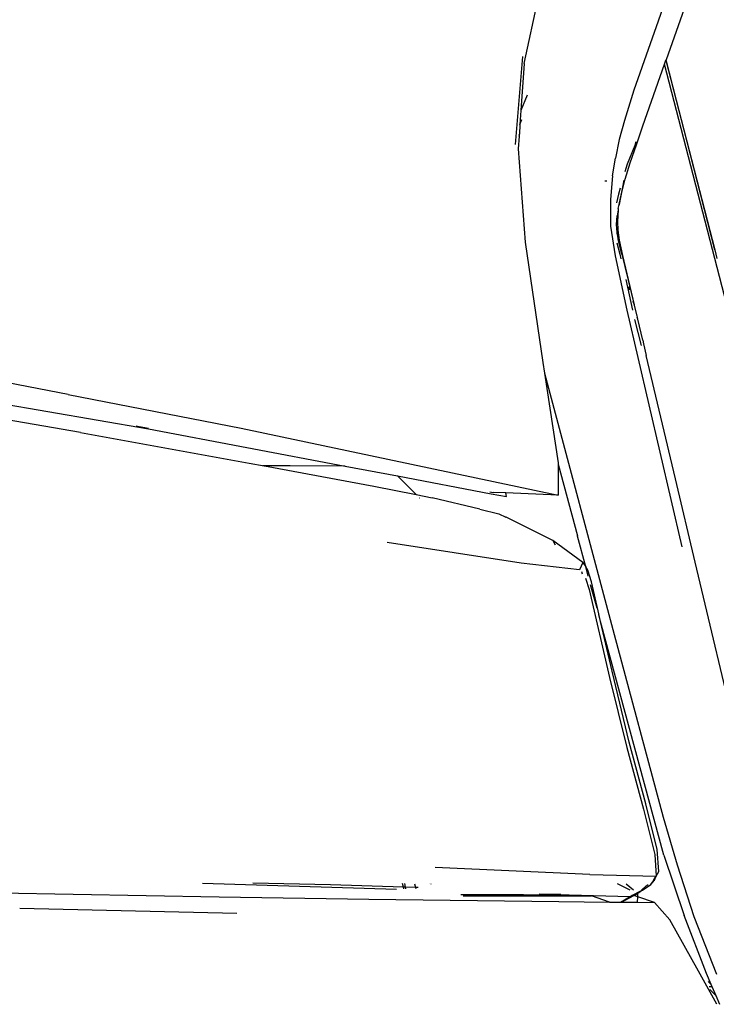
# Model space of a CAD drawing. Units: centimetres. Extents: x 29 to 1004, y -312 to 191.
# Drawn here: x 593 to 606, y -228 to -210 of the extents above; entities that cross this region are included whole.
import ezdxf

# ---------------------------------------------------------------- set-up
doc = ezdxf.new("R2010")
doc.units = ezdxf.units.CM
doc.layers.add('Edges', color=7, linetype='Continuous')

# ---------------------------------------------------------------- blocks, each defined once
blk = doc.blocks.new('ford+ranger ls')
at = {"layer": 'Edges'}
for p, q in [((-264.617, 7.639), (-263.24, 3.709)), ((-261.184, 4.21), (-261.572, 6.015)), ((-264.293, 5.552), (-263.844, 4.278)), ((-264.755, 0.714), (-263.844, 4.278)), ((-263.841, 4.269), (-264.755, 0.714)), ((-263.844, 4.278), (-263.841, 4.269)), ((-263.815, 4.193), (-263.841, 4.269)), ((-261.152, 4.336), (-261.012, 2.688)), ((-267.795, -11.22), (-263.815, 4.193)), ((-263.408, 3.038), (-263.815, 4.193)), ((-261.184, 4.21), (-261.122, 3.324)), ((-263.24, 3.709), (-263.063, 3.139)), ((-261.238, 3.612), (-261.122, 3.324)), ((-261.104, 3.064), (-261.141, 3.155)), ((-261.122, 3.324), (-261.104, 3.064)), ((-263.288, 2.68), (-263.408, 3.038)), ((-263.063, 3.139), (-262.965, 2.783)), ((-261.104, 3.064), (-261.096, 2.88)), ((-262.965, 2.783), (-262.897, 2.434)), ((-261.09, 2.866), (-261.096, 2.88)), ((-261.09, 2.866), (-261.091, 2.85)), ((-261.088, 2.844), (-261.091, 2.85)), ((-261.088, 2.844), (-261.072, 2.608)), ((-263.173, 2.341), (-263.288, 2.68)), ((-263.278, 2.736), (-263.257, 2.67)), ((-263.257, 2.67), (-263.117, 2.321)), ((-261.072, 2.608), (-261.199, 0.855)), ((-262.84, 2.098), (-262.897, 2.434)), ((-263.079, 2.036), (-263.173, 2.341)), ((-263.117, 2.321), (-263.071, 2.175)), ((-263.009, 1.77), (-263.079, 2.036)), ((-262.84, 2.098), (-262.804, 1.655)), ((-263.053, 2.018), (-262.962, 1.559)), ((-262.981, 1.869), (-262.949, 1.754)), ((-262.698, 2.009), (-262.736, 2.009)), ((-262.962, 1.559), (-263.009, 1.77)), ((-262.949, 1.754), (-262.914, 1.594)), ((-262.962, 1.559), (-262.959, 1.545)), ((-262.957, 1.536), (-262.959, 1.545)), ((-262.947, 1.485), (-262.957, 1.536)), ((-262.947, 1.485), (-262.946, 1.463)), ((-262.804, 1.655), (-262.8, 1.156)), ((-262.946, 1.463), (-262.928, 1.352)), ((-262.946, 1.463), (-262.932, 1.241)), ((-262.917, 1.187), (-262.928, 1.352)), ((-262.932, 1.241), (-262.937, 1.079)), ((-262.928, 1.139), (-262.937, 1.079)), ((-262.924, 1.048), (-262.917, 1.187)), ((-262.8, 1.156), (-262.887, 0.6)), ((-262.937, 1.079), (-262.966, 0.891)), ((-262.952, 0.881), (-262.924, 1.048)), ((-262.914, 1.075), (-262.924, 1.048)), ((-262.924, 1.048), (-262.921, 1.013)), ((-262.966, 0.891), (-263.029, 0.603)), ((-263.012, 0.631), (-262.952, 0.881)), ((-262.918, 0.841), (-262.974, 0.631)), ((-262.966, 0.891), (-262.971, 0.84)), ((-261.199, 0.855), (-261.533, -1.405)), ((-264.755, 0.714), (-264.797, 0.551)), ((-263.012, 0.631), (-263.247, -0.321)), ((-263.029, 0.603), (-263.247, -0.321)), ((-262.887, 0.6), (-263.107, -0.423)), ((-262.974, 0.631), (-262.996, 0.543)), ((-263.09, 0.155), (-263.213, -0.419)), ((-263.139, 0.025), (-263.159, -0.041)), ((-263.248, -0.331), (-263.296, -0.526)), ((-263.247, -0.321), (-263.248, -0.331)), ((-263.223, -0.249), (-263.247, -0.321)), ((-263.107, -0.423), (-264.139, -4.86)), ((-263.312, -0.591), (-263.301, -0.551)), ((-263.296, -0.526), (-263.301, -0.551)), ((-263.405, -0.986), (-263.312, -0.591)), ((-263.253, -0.595), (-263.375, -1.083)), ((-252.632, -2.001), (-245.792, -0.693)), ((-263.422, -1.05), (-263.473, -1.271)), ((-263.405, -0.986), (-263.422, -1.05)), ((-264.023, -3.585), (-263.473, -1.271)), ((-261.533, -1.405), (-261.563, -1.601)), ((-246.548, -1.351), (-254.138, -2.644)), ((-261.563, -1.601), (-262.868, -6.504)), ((-261.563, -1.601), (-261.821, -3.283)), ((-252.632, -2.001), (-255.874, -2.636)), ((-252.866, -2.717), (-249.32, -2.1)), ((-255.874, -2.636), (-261.819, -3.888)), ((-254.138, -2.644), (-257.825, -3.344)), ((-252.866, -2.717), (-256.024, -3.289)), ((-253.934, -2.594), (-254.138, -2.633)), ((-253.91, -2.59), (-253.934, -2.594)), ((-261.821, -3.312), (-262.18, -4.651)), ((-261.821, -3.283), (-261.821, -3.312)), ((-261.821, -3.312), (-261.819, -3.888)), ((-256.024, -3.289), (-256.307, -3.341)), ((-257.825, -3.344), (-258.807, -3.53)), ((-256.312, -3.342), (-258.365, -3.725)), ((-257.825, -3.344), (-256.797, -3.342)), ((-256.797, -3.342), (-256.312, -3.342)), ((-256.307, -3.341), (-256.312, -3.342)), ((-256.307, -3.341), (-256.286, -3.342)), ((-256.286, -3.342), (-256.282, -3.341)), ((-264.389, -5.147), (-264.023, -3.585)), ((-258.807, -3.53), (-260.567, -3.864)), ((-258.807, -3.53), (-259.157, -3.881)), ((-261.819, -3.888), (-260.839, -3.85)), ((-260.849, -3.918), (-260.839, -3.85)), ((-260.567, -3.864), (-260.849, -3.918)), ((-260.839, -3.85), (-260.604, -3.841)), ((-260.542, -3.829), (-260.604, -3.841)), ((-258.365, -3.725), (-259.157, -3.881)), ((-260.354, -4.155), (-259.457, -3.939)), ((-259.157, -3.881), (-259.457, -3.939)), ((-259.217, -3.94), (-259.219, -3.942)), ((-260.706, -4.24), (-260.836, -4.305)), ((-260.354, -4.155), (-260.706, -4.24)), ((-261.72, -4.743), (-260.844, -4.306)), ((-260.844, -4.306), (-260.836, -4.305)), ((-262.339, -5.238), (-262.181, -4.657)), ((-262.282, -5.154), (-261.72, -4.743)), ((-262.181, -4.657), (-262.18, -4.651)), ((-261.72, -4.743), (-261.762, -4.82)), ((-261.124, -5.165), (-258.615, -4.779)), ((-265.645, -10.441), (-264.389, -5.147)), ((-262.282, -5.154), (-262.339, -5.238)), ((-262.282, -5.154), (-262.218, -5.294)), ((-262.218, -5.294), (-261.124, -5.165)), ((-262.447, -5.515), (-262.379, -5.298)), ((-262.385, -5.41), (-262.339, -5.238)), ((-262.379, -5.298), (-262.339, -5.238)), ((-262.257, -5.324), (-262.269, -5.364)), ((-262.57, -6.062), (-262.447, -5.515)), ((-262.33, -5.45), (-262.4, -5.659)), ((-262.4, -5.659), (-262.785, -7.312)), ((-262.549, -6.013), (-262.429, -5.571)), ((-262.615, -6.259), (-262.57, -6.062)), ((-263.804, -10.646), (-262.615, -6.259)), ((-262.833, -7.19), (-262.615, -6.259)), ((-262.615, -6.259), (-262.583, -6.137)), ((-262.868, -6.504), (-263.787, -9.932)), ((-263.151, -8.523), (-262.833, -7.19)), ((-262.785, -7.312), (-263.108, -8.625)), ((-263.462, -9.684), (-263.151, -8.523)), ((-263.108, -8.625), (-263.418, -9.779)), ((-263.679, -10.539), (-263.462, -9.684)), ((-263.418, -9.779), (-263.633, -10.63)), ((-263.787, -9.932), (-264.049, -10.825)), ((-263.804, -10.646), (-264.185, -11.779)), ((-263.71, -10.95), (-263.679, -10.539)), ((-263.633, -10.63), (-263.66, -11.039)), ((-264.049, -10.825), (-264.366, -11.795)), ((-262.413, -11.006), (-259.511, -10.874)), ((-263.66, -11.039), (-263.71, -10.95)), ((-262.413, -11.006), (-263.66, -11.039)), ((-263.624, -11.111), (-263.66, -11.039)), ((-263.616, -11.108), (-263.66, -11.039)), ((-263.624, -11.111), (-263.616, -11.108)), ((-263.559, -11.197), (-263.624, -11.111)), ((-263.605, -11.124), (-263.624, -11.111)), ((-263.605, -11.124), (-263.616, -11.108)), ((-263.559, -11.197), (-263.605, -11.124)), ((-263.399, -11.303), (-263.559, -11.197)), ((-263.471, -11.222), (-263.507, -11.196)), ((-263.382, -11.303), (-263.471, -11.222)), ((-263.232, -11.3), (-263.097, -11.188)), ((-263.171, -11.298), (-262.933, -11.185)), ((-259.434, -11.18), (-259.436, -11.185)), ((-259.416, -11.184), (-259.415, -11.18)), ((-259.194, -11.252), (-259.145, -11.25)), ((-259.145, -11.25), (-259.151, -11.27)), ((-259.124, -11.18), (-259.145, -11.25)), ((-259.145, -11.25), (-258.95, -11.245)), ((-258.95, -11.245), (-258.956, -11.275)), ((-258.936, -11.179), (-258.95, -11.245)), ((-258.95, -11.245), (-258.919, -11.244)), ((-258.929, -11.276), (-258.919, -11.244)), ((-258.919, -11.244), (-258.9, -11.179)), ((-258.919, -11.244), (-257.552, -11.204)), ((-255.154, -11.17), (-258.788, -11.28)), ((-257.552, -11.204), (-256.094, -11.172)), ((-263.626, -11.532), (-263.312, -11.427)), ((-263.399, -11.303), (-263.313, -11.366)), ((-263.361, -11.322), (-263.399, -11.303)), ((-263.313, -11.366), (-263.361, -11.322)), ((-263.298, -11.353), (-263.361, -11.322)), ((-263.313, -11.366), (-263.298, -11.353)), ((-263.313, -11.366), (-263.292, -11.356)), ((-263.242, -11.404), (-263.313, -11.366)), ((-263.312, -11.427), (-263.313, -11.366)), ((-263.312, -11.427), (-263.242, -11.404)), ((-263.311, -11.529), (-263.312, -11.427)), ((-263.292, -11.356), (-263.298, -11.353)), ((-263.201, -11.401), (-263.292, -11.356)), ((-263.242, -11.404), (-263.201, -11.401)), ((-263.01, -11.525), (-263.242, -11.404)), ((-263.169, -11.417), (-263.201, -11.401)), ((-262.024, -11.39), (-263.169, -11.417)), ((-262.988, -11.525), (-263.169, -11.417)), ((-262.784, -11.524), (-262.447, -11.41)), ((-260.039, -11.409), (-262.447, -11.41)), ((-261.961, -11.388), (-262.024, -11.39)), ((-261.172, -11.39), (-261.961, -11.388)), ((-261.466, -11.368), (-261.869, -11.376)), ((-261.172, -11.39), (-259.997, -11.39)), ((-255.464, -11.428), (-258.271, -11.473)), ((-251.353, -11.351), (-255.464, -11.428)), ((-263.912, -11.858), (-263.626, -11.532)), ((-263.311, -11.529), (-263.626, -11.532)), ((-263.01, -11.525), (-263.311, -11.529)), ((-262.988, -11.525), (-263.01, -11.525)), ((-262.784, -11.524), (-262.988, -11.525)), ((-261.833, -11.516), (-262.784, -11.524)), ((-258.271, -11.473), (-261.833, -11.516)), ((-264.366, -11.795), (-264.788, -12.878)), ((-264.6, -12.863), (-264.185, -11.779)), ((-251.729, -11.638), (-255.792, -11.734)), ((-264.451, -12.819), (-263.912, -11.858)), ((-264.794, -13.438), (-264.451, -12.819)), ((-264.69, -13.07), (-264.6, -12.863)), ((-264.71, -13.116), (-264.69, -13.07)), ((-264.71, -13.116), (-264.653, -13.112)), ((-264.69, -13.07), (-264.632, -13.012)), ((-264.852, -13.443), (-264.782, -13.283)), ((-264.782, -13.283), (-264.71, -13.116)), ((-264.782, -13.283), (-264.665, -13.166))]:
    blk.add_line(p, q, dxfattribs=at)

msp = doc.modelspace()

# ---------------------------------------------------------------- block references
at = {"xscale": -1}
msp.add_blockref('ford+ranger ls', (341.657, -214.993), dxfattribs=at)

doc.saveas('drawing.dxf')
